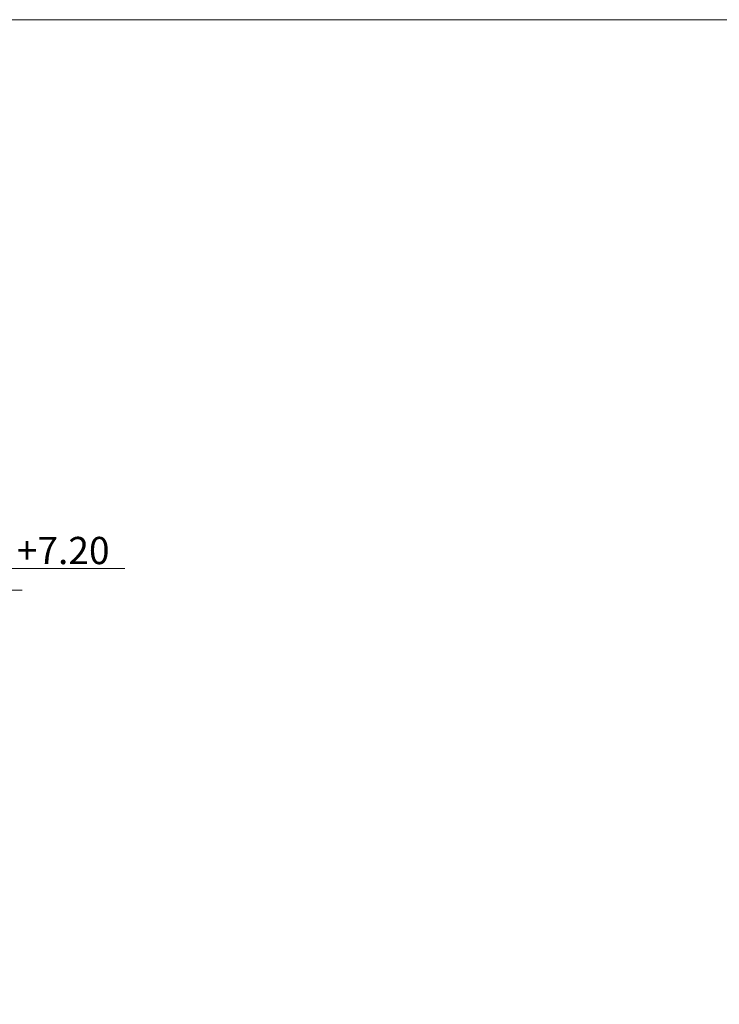
# Model space of a CAD drawing. Units: millimetres. Extents: x -96106 to 246983, y -154850 to -120696.
# Drawn here: x 62594 to 75439, y -138770 to -120696 of the extents above; entities that cross this region are included whole.
import ezdxf

# ---------------------------------------------------------------- set-up
doc = ezdxf.new("R2010")
doc.units = ezdxf.units.MM
doc.header["$MEASUREMENT"] = 0
doc.linetypes.add('Wipeout_Contour', pattern=[1000, 0, -1000])
doc.layers.add('Dimensioning - General', color=7, linetype='Continuous')
doc.layers.add('garemo gzebi da dedistyvna', color=7, linetype='Continuous')
doc.layers.add('Dimensioning - General_Pen_No__1', color=7, linetype='Continuous', lineweight=13)
doc.layers.add('Structural - Bearing_Pen_No__20', color=1, linetype='Continuous', lineweight=0)
doc.styles.add('GENERATED_STYLE_1', font='txt')

# ---------------------------------------------------------------- blocks, each defined once
blk = doc.blocks.new('Dimension_8', base_point=(62340, -131170))
at = {"layer": 'Dimensioning - General_Pen_No__1', "linetype": 'Continuous', "lineweight": 13}
blk.add_hatch(color=7, dxfattribs=at).paths.add_polyline_path([(62340, -131170), (62340, -130770), (61940, -130770)])
at = {"layer": 'Dimensioning - General_Pen_No__1', "color": 7, "linetype": 'Continuous', "lineweight": 13}
for p, q in [((62340, -131170), (62340, -129570)), ((62340, -131170), (61940, -130770)), ((61940, -130770), (62340, -130770)), ((62340, -130770), (64526, -130770)), ((62340, -131170), (62040, -131170)), ((62340, -131170), (62640, -131170))]:
    blk.add_line(p, q, dxfattribs=at)
at = {"layer": 'Dimensioning - General_Pen_No__1', "color": 7, "lineweight": 13, "insert": (62540, -130690), "char_height": 500, "attachment_point": 7, "style": 'GENERATED_STYLE_1'}
blk.add_mtext('\\A1;{\\pql;\\fAvaza Mtavruli|b0|i0|c0|p34;+7.20}', dxfattribs=at)

msp = doc.modelspace()

# ---------------------------------------------------------------- linework, layer by layer
at = {"layer": 'Structural - Bearing_Pen_No__20', "color": 1, "linetype": 'Continuous', "lineweight": 0}
msp.add_line((246983.49, -120695.948), (-96105.639, -120695.948), dxfattribs=at)

# ---------------------------------------------------------------- block references
at = {"layer": 'Dimensioning - General', "color": 7, "linetype": 'Continuous', "lineweight": 13}
msp.add_blockref('Dimension_8', (62340.142, -131169.501), dxfattribs=at)

# ---------------------------------------------------------------- wipeouts: each hides what was drawn before it
at = {"color": 254, "linetype": 'Wipeout_Contour', "lineweight": 0, "ltscale": 594466.918376}
msp.add_wipeout([(37449.975, -138769.501), (66265.889, -138769.501), (66265.889, -138469.501), (37449.975, -138469.501)], dxfattribs=at).dxf.layer = 'garemo gzebi da dedistyvna'

doc.saveas('drawing.dxf')
